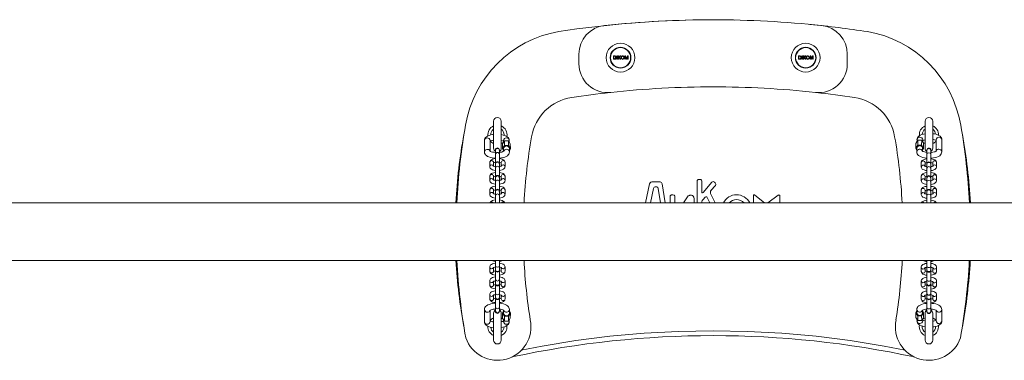
# Model space of a CAD drawing. Units: millimetres. Extents: x 1296 to 11778, y 584 to 9089.
# Drawn here: x 2323 to 3350, y 4050 to 4405 of the extents above; entities that cross this region are included whole.
import ezdxf

# ---------------------------------------------------------------- set-up
doc = ezdxf.new("R2010")
doc.units = ezdxf.units.MM
doc.layers.add('DiKom', color=7, linetype='Continuous')

msp = doc.modelspace()

# ---------------------------------------------------------------- linework, layer by layer
at = {"layer": 'DiKom', "color": 7, "linetype": 'Continuous', "lineweight": 15}
for p, q in [((2905.9, 4369.2), (2905.9, 4359.1)), ((2941.8, 4367.4), (2943, 4367.4)), ((2941.8, 4363.9), (2941.8, 4367.4)), ((2942.2, 4364.3), (2942.2, 4367)), ((2942.2, 4367), (2943, 4367)), ((2943, 4364.3), (2942.2, 4364.3)), ((2945.3, 4367.4), (2945.8, 4367.4)), ((2945.3, 4363.9), (2945.3, 4367.4)), ((2945.8, 4367.4), (2945.8, 4363.9)), ((2946.6, 4367.4), (2947.1, 4367.4)), ((2946.6, 4363.9), (2946.6, 4367.4)), ((2947.1, 4367.4), (2947.1, 4365.7)), ((2947.1, 4365.7), (2948.9, 4367.4)), ((2947.7, 4365.7), (2947.1, 4365.1)), ((2947.1, 4365.1), (2947.1, 4363.9)), ((2948.9, 4363.9), (2947.7, 4365.7)), ((2948, 4366), (2949.5, 4367.4)), ((2949.5, 4363.9), (2948, 4366)), ((2948.9, 4367.4), (2949.5, 4367.4)), ((2953.7, 4367.4), (2954.4, 4367.4)), ((2953.7, 4363.9), (2953.7, 4367.4)), ((2954.2, 4366.8), (2954.2, 4363.9)), ((2954.2, 4366.8), (2954.2, 4366.8)), ((2955.2, 4363.9), (2954.2, 4366.8)), ((2954.4, 4367.4), (2955.2, 4364.9)), ((2955.4, 4364.4), (2955.4, 4364.4)), ((2955.6, 4364.9), (2956.4, 4367.4)), ((2956.6, 4366.8), (2955.6, 4363.9)), ((2956.4, 4367.4), (2957.1, 4367.4)), ((2956.6, 4366.8), (2956.6, 4366.8)), ((2956.6, 4363.9), (2956.6, 4366.8)), ((2957.1, 4367.4), (2957.1, 4363.9)), ((3134.9, 4367.4), (3136.1, 4367.4)), ((3134.9, 4363.9), (3134.9, 4367.4)), ((3135.4, 4364.3), (3135.4, 4367)), ((3135.4, 4367), (3136.1, 4367)), ((3136.2, 4364.3), (3135.4, 4364.3)), ((3138.5, 4367.4), (3139, 4367.4)), ((3138.5, 4363.9), (3138.5, 4367.4)), ((3139, 4367.4), (3139, 4363.9)), ((3139.8, 4367.4), (3140.3, 4367.4)), ((3139.8, 4363.9), (3139.8, 4367.4)), ((3140.3, 4367.4), (3140.3, 4365.7)), ((3140.3, 4365.7), (3142, 4367.4)), ((3140.8, 4365.7), (3140.3, 4365.1)), ((3140.3, 4365.1), (3140.3, 4363.9)), ((3142.1, 4363.9), (3140.8, 4365.7)), ((3141.2, 4366), (3142.7, 4367.4)), ((3142.7, 4363.9), (3141.2, 4366)), ((3142, 4367.4), (3142.7, 4367.4)), ((3146.9, 4367.4), (3147.6, 4367.4)), ((3146.9, 4363.9), (3146.9, 4367.4)), ((3147.3, 4366.8), (3147.3, 4363.9)), ((3147.4, 4366.8), (3147.3, 4366.8)), ((3148.3, 4363.9), (3147.4, 4366.8)), ((3147.6, 4367.4), (3148.4, 4364.9)), ((3148.6, 4364.4), (3148.6, 4364.4)), ((3148.8, 4364.9), (3149.6, 4367.4)), ((3149.8, 4366.8), (3148.8, 4363.9)), ((3149.6, 4367.4), (3150.3, 4367.4)), ((3149.8, 4366.8), (3149.8, 4366.8)), ((3149.8, 4363.9), (3149.8, 4366.8)), ((3150.3, 4367.4), (3150.3, 4363.9)), ((3185.8, 4359.1), (3185.8, 4369.2)), ((2943, 4363.9), (2941.8, 4363.9)), ((2945.8, 4363.9), (2945.3, 4363.9)), ((2947.1, 4363.9), (2946.6, 4363.9)), ((2949.5, 4363.9), (2948.9, 4363.9)), ((2954.2, 4363.9), (2953.7, 4363.9)), ((2955.6, 4363.9), (2955.2, 4363.9)), ((2957.1, 4363.9), (2956.6, 4363.9)), ((3136.2, 4363.9), (3134.9, 4363.9)), ((3139, 4363.9), (3138.5, 4363.9)), ((3140.3, 4363.9), (3139.8, 4363.9)), ((3142.7, 4363.9), (3142.1, 4363.9)), ((3147.3, 4363.9), (3146.9, 4363.9)), ((3148.8, 4363.9), (3148.3, 4363.9)), ((3150.3, 4363.9), (3149.8, 4363.9)), ((2816.9, 4299.2), (2816.9, 4271.2)), ((2824.9, 4271.2), (2824.9, 4299.2)), ((3266.9, 4299.2), (3266.9, 4271.2)), ((3274.9, 4271.2), (3274.9, 4299.2)), ((2827.8, 4284.6), (2827.9, 4285.2)), ((2807.3, 4279.1), (2807.4, 4267.2)), ((2813.4, 4268), (2813.3, 4279.2)), ((2828.3, 4278.9), (2826.3, 4275.7)), ((2826.3, 4275.7), (2826.3, 4270.8)), ((2828.4, 4274), (2826.3, 4270.8)), ((2827.3, 4279.1), (2827.3, 4277.3)), ((2828.4, 4274), (2828.3, 4278.9)), ((2832.3, 4278.9), (2828.3, 4278.9)), ((2832.4, 4274), (2828.4, 4274)), ((2832.4, 4274), (2832.3, 4278.9)), ((2834.3, 4275.7), (2832.3, 4278.9)), ((2834.4, 4270.8), (2832.4, 4274)), ((2833.3, 4277.4), (2833.3, 4279.2)), ((2834.4, 4270.8), (2834.3, 4275.7)), ((3257.3, 4271.1), (3257.4, 4276.2)), ((3259.3, 4274.3), (3257.3, 4271.1)), ((3259.4, 4279.4), (3257.4, 4276.2)), ((3258.5, 4279.9), (3258.4, 4277.9)), ((3259.3, 4274.3), (3259.4, 4279.4)), ((3263.3, 4274.3), (3259.3, 4274.3)), ((3263.4, 4279.4), (3259.4, 4279.4)), ((3263.3, 4274.3), (3263.4, 4279.4)), ((3265.4, 4271), (3263.3, 4274.3)), ((3265.4, 4276.2), (3263.4, 4279.4)), ((3264.4, 4277.8), (3264.4, 4279.8)), ((3265.4, 4276.2), (3265.4, 4271)), ((3274.9, 4279.5), (3275.5, 4280.1)), ((3278.5, 4279.9), (3278.3, 4268)), ((3284.3, 4267.3), (3284.4, 4279.8)), ((2818.9, 4269.5), (2818.9, 4269.1)), ((2818.9, 4269.1), (2818.9, 4264.8)), ((2818.9, 4264.8), (2818.9, 4255.1)), ((2822.9, 4269.1), (2822.9, 4269.5)), ((2822.9, 4264.8), (2822.9, 4269.1)), ((2822.9, 4255.1), (2822.9, 4264.8)), ((2826.3, 4270.8), (2827.4, 4269.1)), ((2827.4, 4270.7), (2827.4, 4268)), ((2833.4, 4267.3), (2833.4, 4270.8)), ((2833.4, 4269.1), (2834.4, 4270.8)), ((3257.3, 4271.1), (3258.3, 4269.4)), ((3258.3, 4271.1), (3258.3, 4267.4)), ((3264.3, 4268), (3264.3, 4271)), ((3264.3, 4269.4), (3265.4, 4271)), ((3268.9, 4269.3), (3268.9, 4268.9)), ((3268.9, 4268.9), (3268.9, 4264.6)), ((3268.9, 4264.6), (3268.9, 4254.9)), ((3272.9, 4268.9), (3272.9, 4269.3)), ((3272.9, 4264.6), (3272.9, 4268.9)), ((3272.9, 4254.9), (3272.9, 4264.6)), ((2812.9, 4256.3), (2812.9, 4252)), ((2816.9, 4252.6), (2816.9, 4256.3)), ((2818.9, 4255.1), (2818.9, 4254.7)), ((2818.9, 4254.7), (2818.9, 4250.4)), ((2822.9, 4254.7), (2822.9, 4255.1)), ((2822.9, 4250.4), (2822.9, 4254.7)), ((2824.9, 4256.3), (2824.9, 4256.4)), ((2824.9, 4256.3), (2824.9, 4252.6)), ((2828.9, 4252), (2828.9, 4256.3)), ((3262.9, 4256.1), (3262.9, 4251.8)), ((3266.9, 4252.4), (3266.9, 4256.1)), ((3268.9, 4254.9), (3268.9, 4254.5)), ((3268.9, 4254.5), (3268.9, 4250.2)), ((3272.9, 4254.5), (3272.9, 4254.9)), ((3272.9, 4250.2), (3272.9, 4254.5)), ((3274.9, 4256.1), (3274.9, 4252.4)), ((3278.9, 4251.8), (3278.9, 4256.1)), ((2812.9, 4242), (2812.9, 4237.7)), ((2816.9, 4238.2), (2816.9, 4242)), ((2818.9, 4250.4), (2818.9, 4240.8)), ((2822.9, 4240.8), (2822.9, 4250.4)), ((2824.9, 4242), (2824.9, 4238.2)), ((2824.9, 4242), (2824.9, 4242)), ((2828.9, 4237.7), (2828.9, 4242)), ((3262.9, 4241.8), (3262.9, 4237.5)), ((3266.9, 4238), (3266.9, 4241.8)), ((3268.9, 4250.2), (3268.9, 4240.6)), ((3272.9, 4240.6), (3272.9, 4250.2)), ((3274.9, 4241.8), (3274.9, 4238)), ((3278.9, 4237.5), (3278.9, 4241.8)), ((2818.9, 4240.8), (2818.9, 4240.4)), ((2818.9, 4240.4), (2818.9, 4236.1)), ((2818.9, 4236.1), (2818.9, 4226.4)), ((2822.9, 4240.4), (2822.9, 4240.8)), ((2822.9, 4236.1), (2822.9, 4240.4)), ((2822.9, 4226.4), (2822.9, 4236.1)), ((2975.4, 4214.2), (2979.6, 4234.1)), ((2982, 4236), (2990.5, 4236)), ((2992.8, 4234.1), (2995.8, 4214.2)), ((3029.1, 4214.2), (3029.1, 4236.7)), ((3031.1, 4238.7), (3032, 4238.7)), ((3034, 4236.7), (3034, 4225.6)), ((3035.3, 4225.1), (3044.5, 4235.7)), ((3048.2, 4232.4), (3043.6, 4227.2)), ((3047.3, 4235.9), (3048, 4235.2)), ((3268.9, 4240.6), (3268.9, 4240.2)), ((3268.9, 4240.2), (3268.9, 4235.9)), ((3268.9, 4235.9), (3268.9, 4226.2)), ((3272.9, 4240.2), (3272.9, 4240.6)), ((3272.9, 4235.9), (3272.9, 4240.2)), ((3272.9, 4226.2), (3272.9, 4235.9)), ((2812.9, 4227.6), (2812.9, 4223.3)), ((2816.9, 4223.8), (2816.9, 4227.6)), ((2818.9, 4226.4), (2818.9, 4226)), ((2818.9, 4226), (2818.9, 4221.7)), ((2818.9, 4221.7), (2818.9, 4214.2)), ((2822.9, 4226), (2822.9, 4226.4)), ((2822.9, 4221.7), (2822.9, 4226)), ((2822.9, 4214.2), (2822.9, 4221.7)), ((2824.9, 4227.6), (2824.9, 4227.7)), ((2824.9, 4227.6), (2824.9, 4223.8)), ((2828.9, 4223.3), (2828.9, 4227.6)), ((2983.6, 4229.2), (2980.4, 4214.2)), ((2990.9, 4214.2), (2988.7, 4229.2)), ((3001, 4214.2), (3001, 4220.6)), ((3003, 4222.5), (3004, 4222.5)), ((3005.9, 4220.6), (3005.9, 4214.2)), ((3014.9, 4214.2), (3019.2, 4220.6)), ((3022.3, 4222.3), (3023.2, 4222.3)), ((3043.2, 4224), (3047.9, 4214.2)), ((3087.8, 4214.2), (3087.8, 4221.6)), ((3089.4, 4222.4), (3099.6, 4214.2)), ((3102.9, 4214.2), (3113.8, 4222.2)), ((3115.4, 4221.4), (3115.4, 4214.2)), ((3262.9, 4227.4), (3262.9, 4223.1)), ((3266.9, 4223.6), (3266.9, 4227.4)), ((3268.9, 4226.2), (3268.9, 4225.8)), ((3268.9, 4225.8), (3268.9, 4221.5)), ((3268.9, 4221.5), (3268.9, 4214.2)), ((3272.9, 4225.8), (3272.9, 4226.2)), ((3272.9, 4221.5), (3272.9, 4225.8)), ((3272.9, 4214.2), (3272.9, 4221.5)), ((3274.9, 4227.4), (3274.9, 4223.6)), ((3278.9, 4223.1), (3278.9, 4227.4)), ((5789.9, 4214.2), (2235.9, 4214.2)), ((3026, 4218.4), (3026, 4214.2)), ((3037.6, 4220.2), (3035.3, 4217.6)), ((3042.4, 4214.2), (3039.7, 4219.9)), ((2235.9, 4154.2), (5789.9, 4154.2)), ((2818.9, 4154.2), (2818.9, 4148.9)), ((2818.9, 4148.9), (2818.9, 4144.6)), ((2822.9, 4148.9), (2822.9, 4154.2)), ((2822.9, 4144.6), (2822.9, 4148.9)), ((3268.9, 4154.2), (3268.9, 4148.7)), ((3268.9, 4148.7), (3268.9, 4144.4)), ((3272.9, 4148.7), (3272.9, 4154.2)), ((3272.9, 4144.4), (3272.9, 4148.7)), ((2812.9, 4147.3), (2812.9, 4143)), ((2816.9, 4143), (2816.9, 4146.8)), ((2818.9, 4144.6), (2818.9, 4144.2)), ((2818.9, 4144.2), (2818.9, 4134.5)), ((2822.9, 4144.2), (2822.9, 4144.6)), ((2822.9, 4134.5), (2822.9, 4144.2)), ((2824.9, 4146.8), (2824.9, 4143)), ((2828.9, 4143), (2828.9, 4147.3)), ((3262.9, 4147.1), (3262.9, 4142.8)), ((3266.9, 4142.8), (3266.9, 4146.6)), ((3266.9, 4142.8), (3266.9, 4142.7)), ((3268.9, 4144.4), (3268.9, 4144)), ((3268.9, 4144), (3268.9, 4134.3)), ((3272.9, 4144), (3272.9, 4144.4)), ((3272.9, 4134.3), (3272.9, 4144)), ((3274.9, 4146.6), (3274.9, 4142.8)), ((3278.9, 4142.8), (3278.9, 4147.1)), ((2812.9, 4133), (2812.9, 4128.6)), ((2816.9, 4128.6), (2816.9, 4132.4)), ((2818.9, 4134.5), (2818.9, 4130.2)), ((2818.9, 4130.2), (2818.9, 4129.8)), ((2818.9, 4129.8), (2818.9, 4120.2)), ((2822.9, 4130.2), (2822.9, 4134.5)), ((2822.9, 4129.8), (2822.9, 4130.2)), ((2822.9, 4120.2), (2822.9, 4129.8)), ((2824.9, 4132.4), (2824.9, 4128.6)), ((2828.9, 4128.6), (2828.9, 4133)), ((3262.9, 4132.8), (3262.9, 4128.5)), ((3266.9, 4128.5), (3266.9, 4132.2)), ((3266.9, 4128.5), (3266.9, 4128.4)), ((3268.9, 4134.3), (3268.9, 4130)), ((3268.9, 4130), (3268.9, 4129.6)), ((3268.9, 4129.6), (3268.9, 4120)), ((3272.9, 4130), (3272.9, 4134.3)), ((3272.9, 4129.6), (3272.9, 4130)), ((3272.9, 4120), (3272.9, 4129.6)), ((3274.9, 4132.2), (3274.9, 4128.5)), ((3278.9, 4128.5), (3278.9, 4132.8)), ((2812.9, 4118.6), (2812.9, 4114.3)), ((2816.9, 4114.3), (2816.9, 4118.1)), ((2818.9, 4120.2), (2818.9, 4115.9)), ((2822.9, 4115.9), (2822.9, 4120.2)), ((2824.9, 4118.1), (2824.9, 4114.3)), ((2828.9, 4114.3), (2828.9, 4118.6)), ((3262.9, 4118.4), (3262.9, 4114.1)), ((3266.9, 4114.1), (3266.9, 4117.9)), ((3268.9, 4120), (3268.9, 4115.7)), ((3272.9, 4115.7), (3272.9, 4120)), ((3274.9, 4117.9), (3274.9, 4114.1)), ((3278.9, 4114.1), (3278.9, 4118.4)), ((2818.9, 4115.9), (2818.9, 4115.5)), ((2818.9, 4115.5), (2818.9, 4105.8)), ((2822.9, 4115.5), (2822.9, 4115.9)), ((2822.9, 4105.8), (2822.9, 4115.5)), ((3266.9, 4114.1), (3266.9, 4114)), ((3268.9, 4115.7), (3268.9, 4115.3)), ((3268.9, 4115.3), (3268.9, 4105.6)), ((3272.9, 4115.3), (3272.9, 4115.7)), ((3272.9, 4105.6), (3272.9, 4115.3)), ((2807.4, 4103.1), (2807.3, 4090.6)), ((2813.3, 4090.5), (2813.4, 4102.4)), ((2816.9, 4099.2), (2816.9, 4071.2)), ((2818.9, 4105.8), (2818.9, 4101.5)), ((2818.9, 4101.5), (2818.9, 4101.1)), ((2822.9, 4101.5), (2822.9, 4105.8)), ((2822.9, 4101.1), (2822.9, 4101.5)), ((2824.9, 4071.2), (2824.9, 4099.2)), ((2827.4, 4101.1), (2826.3, 4099.4)), ((2826.3, 4099.4), (2828.4, 4096.1)), ((2826.3, 4094.2), (2826.3, 4099.4)), ((2827.4, 4102.4), (2827.4, 4099.4)), ((2832.4, 4096.1), (2834.4, 4099.4)), ((2833.4, 4099.3), (2833.4, 4103)), ((2834.4, 4099.4), (2833.4, 4101)), ((2834.4, 4099.4), (2834.3, 4094.2)), ((3258.3, 4101.3), (3257.3, 4099.6)), ((3257.3, 4099.6), (3259.3, 4096.4)), ((3257.3, 4099.6), (3257.4, 4094.7)), ((3258.3, 4103.1), (3258.3, 4099.6)), ((3263.3, 4096.4), (3265.4, 4099.7)), ((3264.3, 4099.7), (3264.3, 4102.4)), ((3265.4, 4099.7), (3264.3, 4101.4)), ((3265.4, 4094.8), (3265.4, 4099.7)), ((3266.9, 4099.2), (3266.9, 4071.2)), ((3268.9, 4105.6), (3268.9, 4101.3)), ((3268.9, 4101.3), (3268.9, 4100.9)), ((3272.9, 4101.3), (3272.9, 4105.6)), ((3272.9, 4100.9), (3272.9, 4101.3)), ((3274.9, 4071.2), (3274.9, 4099.2)), ((3278.3, 4102.4), (3278.5, 4091.2)), ((3284.4, 4091.3), (3284.3, 4103.2)), ((2825.3, 4090.5), (2824.9, 4090.9)), ((2826.3, 4094.2), (2828.3, 4091)), ((2827.3, 4092.6), (2827.3, 4090.6)), ((2828.4, 4096.1), (2828.3, 4091)), ((2828.3, 4091), (2832.3, 4091)), ((2828.4, 4096.1), (2832.4, 4096.1)), ((2832.4, 4096.1), (2832.3, 4091)), ((2832.3, 4091), (2834.3, 4094.2)), ((2833.3, 4090.5), (2833.3, 4092.5)), ((3257.4, 4094.7), (3259.4, 4091.5)), ((3258.4, 4093), (3258.5, 4091.2)), ((3259.3, 4096.4), (3263.3, 4096.4)), ((3259.3, 4096.4), (3259.4, 4091.5)), ((3259.4, 4091.5), (3263.4, 4091.5)), ((3263.3, 4096.4), (3263.4, 4091.5)), ((3263.4, 4091.5), (3265.4, 4094.8)), ((3264.4, 4091.3), (3264.4, 4093.1))]:
    msp.add_line(p, q, dxfattribs=at)
at = {"layer": 'DiKom', "color": 7, "linetype": 'Continuous', "lineweight": 15, "flags": 128}
for points in [[(2944.7, 4365.6), (2944.5, 4364.8), (2944.3, 4364.4), (2944, 4364.1), (2943.7, 4364), (2943, 4363.9)], [(2944.2, 4365.6), (2944.1, 4365), (2944, 4364.7), (2943.8, 4364.5), (2943.5, 4364.3), (2943.1, 4364.3), (2943, 4364.3)], [(3137.8, 4365.6), (3137.7, 4364.8), (3137.5, 4364.4), (3137.2, 4364.1), (3136.9, 4364), (3136.2, 4363.9)], [(3137.4, 4365.6), (3137.3, 4365), (3137.2, 4364.7), (3137, 4364.5), (3136.7, 4364.3), (3136.3, 4364.3), (3136.2, 4364.3)], [(2816.9, 4285.5), (2815.6, 4285.3), (2813.9, 4285), (2812.2, 4284.5), (2810.7, 4283.8), (2809.4, 4283.1), (2808.5, 4282.2), (2807.8, 4281.3), (2807.4, 4280.3), (2807.3, 4279.1)], [(2833.3, 4279.2), (2833.1, 4280.3), (2832.7, 4281.3), (2832.1, 4282.2), (2831.2, 4283), (2830.1, 4283.7), (2828.7, 4284.3), (2827, 4284.9), (2825.2, 4285.3), (2824.8, 4285.3)], [(3266.9, 4286.2), (3265.2, 4285.8), (3263.5, 4285.3), (3261.9, 4284.7), (3260.5, 4283.8), (3259.6, 4282.9), (3259, 4281.9), (3258.6, 4280.9), (3258.5, 4279.9)], [(3284.4, 4279.8), (3284.3, 4280.9), (3283.9, 4281.9), (3283.3, 4282.8), (3282.5, 4283.6), (3281.4, 4284.4), (3280, 4285.1), (3278.4, 4285.7), (3276.6, 4286.1), (3274.9, 4286.3)], [(2807.4, 4267.2), (2807.6, 4266.1), (2808, 4265.1), (2808.6, 4264.2), (2809.5, 4263.5), (2810.5, 4262.7), (2812, 4262.1), (2813.7, 4261.6), (2815.5, 4261.2), (2817.3, 4260.9), (2818.9, 4260.8)], [(2818.9, 4266.8), (2818.5, 4266.8), (2817, 4267), (2815.6, 4267.2), (2814.5, 4267.5), (2813.7, 4267.9), (2813.3, 4268.1), (2813.1, 4268.2), (2813.1, 4268.2)], [(2822.9, 4260.9), (2823.2, 4260.9), (2825, 4261.1), (2826.8, 4261.5), (2828.5, 4261.9), (2830, 4262.6), (2831.3, 4263.4), (2832.2, 4264.2), (2832.9, 4265.1), (2833.3, 4266.1), (2833.4, 4267.3)], [(3258.3, 4267.4), (3258.4, 4266.3), (3258.8, 4265.3), (3259.4, 4264.4), (3260.2, 4263.6), (3261.3, 4262.8), (3262.7, 4262.1), (3264.4, 4261.6), (3266.2, 4261.1), (3268.1, 4260.9), (3268.9, 4260.8)], [(3268.9, 4266.8), (3267.5, 4267), (3266.2, 4267.3), (3265.2, 4267.6), (3264.5, 4267.9), (3264.2, 4268.1), (3264, 4268.2), (3264, 4268.2)], [(3278.5, 4268.2), (3278.5, 4268.2), (3278.4, 4268.1), (3278, 4267.8), (3277.3, 4267.5), (3276.3, 4267.3), (3275.1, 4267), (3273.7, 4266.8), (3272.9, 4266.7)], [(3272.9, 4260.7), (3273.9, 4260.8), (3275.8, 4261), (3277.6, 4261.4), (3279.2, 4261.9), (3280.8, 4262.5), (3282.2, 4263.4), (3283.1, 4264.3), (3283.8, 4265.3), (3284.2, 4266.3), (3284.3, 4267.3)], [(2818.9, 4260.4), (2818.5, 4260.3), (2817.1, 4260.1), (2815.8, 4259.7), (2814.6, 4259.1), (2813.8, 4258.5), (2813.2, 4257.8), (2812.9, 4256.9), (2812.9, 4256.3)], [(2812.9, 4252), (2813, 4251.1), (2813.4, 4250.4), (2814, 4249.7), (2814.7, 4249.2), (2815.8, 4248.7), (2817.2, 4248.3), (2818.6, 4248), (2818.9, 4248)], [(2818.9, 4252), (2818.1, 4252.2), (2817.3, 4252.4), (2816.8, 4252.6), (2816.6, 4252.7), (2816.6, 4252.7)], [(2828.9, 4256.3), (2828.7, 4257.2), (2828.3, 4258), (2827.8, 4258.6), (2827, 4259.2), (2825.9, 4259.7), (2824.5, 4260.1), (2823.1, 4260.3), (2822.9, 4260.4)], [(2825.1, 4252.7), (2825.1, 4252.7), (2824.9, 4252.6), (2824.4, 4252.4), (2823.6, 4252.2), (2822.9, 4252)], [(2822.9, 4248), (2823.2, 4248), (2824.6, 4248.3), (2825.9, 4248.7), (2827.1, 4249.2), (2827.9, 4249.9), (2828.5, 4250.6), (2828.8, 4251.4), (2828.9, 4252)], [(3268.9, 4260.2), (3268.5, 4260.1), (3267.1, 4259.9), (3265.8, 4259.5), (3264.6, 4258.9), (3263.8, 4258.3), (3263.2, 4257.6), (3262.9, 4256.7), (3262.9, 4256.1)], [(3262.9, 4251.8), (3263, 4250.9), (3263.4, 4250.2), (3264, 4249.5), (3264.7, 4249), (3265.8, 4248.5), (3267.2, 4248.1), (3268.6, 4247.8), (3268.9, 4247.8)], [(3268.9, 4251.8), (3268.1, 4252), (3267.3, 4252.2), (3266.8, 4252.4), (3266.6, 4252.5), (3266.6, 4252.5)], [(3278.9, 4256.1), (3278.7, 4257), (3278.3, 4257.8), (3277.8, 4258.4), (3277, 4259), (3275.9, 4259.5), (3274.5, 4259.9), (3273.1, 4260.1), (3272.9, 4260.2)], [(3275.1, 4252.5), (3275.1, 4252.5), (3274.9, 4252.4), (3274.4, 4252.2), (3273.6, 4252), (3272.9, 4251.8)], [(3272.9, 4247.8), (3273.2, 4247.8), (3274.6, 4248.1), (3275.9, 4248.5), (3277.1, 4249), (3277.9, 4249.7), (3278.5, 4250.4), (3278.8, 4251.2), (3278.9, 4251.8)], [(2818.9, 4246), (2818.5, 4246), (2817.1, 4245.7), (2815.8, 4245.3), (2814.6, 4244.8), (2813.8, 4244.1), (2813.2, 4243.4), (2812.9, 4242.6), (2812.9, 4242)], [(2828.9, 4242), (2828.7, 4242.9), (2828.3, 4243.6), (2827.8, 4244.3), (2827, 4244.8), (2825.9, 4245.3), (2824.5, 4245.7), (2823.1, 4246), (2822.9, 4246)], [(3268.9, 4245.8), (3268.5, 4245.8), (3267.1, 4245.5), (3265.8, 4245.1), (3264.6, 4244.6), (3263.8, 4243.9), (3263.2, 4243.2), (3262.9, 4242.4), (3262.9, 4241.8)], [(3278.9, 4241.8), (3278.7, 4242.7), (3278.3, 4243.4), (3277.8, 4244.1), (3277, 4244.6), (3275.9, 4245.1), (3274.5, 4245.5), (3273.1, 4245.8), (3272.9, 4245.8)], [(2812.9, 4237.7), (2813, 4236.8), (2813.4, 4236), (2814, 4235.4), (2814.7, 4234.8), (2815.8, 4234.3), (2817.2, 4233.9), (2818.6, 4233.6), (2818.9, 4233.6)], [(2818.9, 4231.6), (2818.5, 4231.6), (2817.1, 4231.4), (2815.8, 4231), (2814.6, 4230.4), (2813.8, 4229.8), (2813.2, 4229), (2812.9, 4228.2), (2812.9, 4227.6)], [(2818.9, 4237.7), (2818.1, 4237.8), (2817.3, 4238), (2816.8, 4238.2), (2816.6, 4238.3), (2816.6, 4238.3)], [(2825.1, 4238.3), (2825.1, 4238.3), (2824.9, 4238.2), (2824.4, 4238), (2823.6, 4237.8), (2822.9, 4237.7)], [(2822.9, 4233.6), (2823.2, 4233.7), (2824.6, 4233.9), (2825.9, 4234.3), (2827.1, 4234.9), (2827.9, 4235.5), (2828.5, 4236.2), (2828.8, 4237), (2828.9, 4237.7)], [(2828.9, 4227.6), (2828.7, 4228.5), (2828.3, 4229.3), (2827.8, 4229.9), (2827, 4230.5), (2825.9, 4231), (2824.5, 4231.4), (2823.1, 4231.6), (2822.9, 4231.6)], [(3029.1, 4236.7), (3029.2, 4237.5), (3029.4, 4238), (3029.8, 4238.3), (3030, 4238.4)], [(3032, 4238.7), (3032.9, 4238.5), (3033.3, 4238.3), (3033.7, 4238), (3033.8, 4237.7)], [(3262.9, 4237.5), (3263, 4236.6), (3263.4, 4235.8), (3264, 4235.2), (3264.7, 4234.6), (3265.8, 4234.1), (3267.2, 4233.7), (3268.6, 4233.4), (3268.9, 4233.4)], [(3268.9, 4231.4), (3268.5, 4231.4), (3267.1, 4231.2), (3265.8, 4230.8), (3264.6, 4230.2), (3263.8, 4229.6), (3263.2, 4228.8), (3262.9, 4228), (3262.9, 4227.4)], [(3268.9, 4237.5), (3268.1, 4237.6), (3267.3, 4237.8), (3266.8, 4238), (3266.6, 4238.1), (3266.6, 4238.1)], [(3275.1, 4238.1), (3275.1, 4238.1), (3274.9, 4238), (3274.4, 4237.8), (3273.6, 4237.6), (3272.9, 4237.5)], [(3272.9, 4233.4), (3273.2, 4233.5), (3274.6, 4233.7), (3275.9, 4234.1), (3277.1, 4234.7), (3277.9, 4235.3), (3278.5, 4236), (3278.8, 4236.8), (3278.9, 4237.5)], [(3278.9, 4227.4), (3278.7, 4228.3), (3278.3, 4229.1), (3277.8, 4229.7), (3277, 4230.3), (3275.9, 4230.8), (3274.5, 4231.2), (3273.1, 4231.4), (3272.9, 4231.4)], [(2812.9, 4223.3), (2813, 4222.4), (2813.4, 4221.6), (2814, 4221), (2814.7, 4220.5), (2815.8, 4219.9), (2817.2, 4219.5), (2818.6, 4219.3), (2818.9, 4219.3)], [(2818.9, 4223.3), (2818.1, 4223.4), (2817.3, 4223.7), (2816.8, 4223.9), (2816.6, 4224), (2816.6, 4224)], [(2825.1, 4224), (2825.1, 4224), (2824.9, 4223.8), (2824.4, 4223.6), (2823.6, 4223.4), (2822.9, 4223.3)], [(2822.9, 4219.3), (2823.2, 4219.3), (2824.6, 4219.6), (2825.9, 4219.9), (2827.1, 4220.5), (2827.9, 4221.2), (2828.5, 4221.9), (2828.8, 4222.7), (2828.9, 4223.3)], [(3001, 4220.6), (3001.1, 4221.4), (3001.4, 4221.8), (3001.7, 4222.2), (3002, 4222.3)], [(3004, 4222.5), (3004.8, 4222.4), (3005.2, 4222.2), (3005.6, 4221.8), (3005.7, 4221.6)], [(3023.2, 4222.3), (3024.2, 4222), (3025, 4221.3), (3025.6, 4220.3), (3026, 4218.6), (3026, 4218.4)], [(3034, 4225.6), (3034.1, 4225.1), (3034.1, 4224.9), (3034.3, 4224.7), (3034.4, 4224.6), (3034.5, 4224.6), (3034.6, 4224.6), (3034.9, 4224.7), (3035.3, 4225.1), (3035.3, 4225.1)], [(3087.8, 4221.6), (3087.9, 4222.2), (3088.1, 4222.4), (3088.2, 4222.6), (3088.5, 4222.7), (3088.7, 4222.7), (3089, 4222.6), (3089.4, 4222.4)], [(3113.8, 4222.2), (3114.4, 4222.4), (3114.6, 4222.5), (3114.9, 4222.4), (3115.1, 4222.3), (3115.2, 4222.1), (3115.4, 4221.8), (3115.4, 4221.4)], [(3262.9, 4223.1), (3263, 4222.2), (3263.4, 4221.4), (3264, 4220.8), (3264.7, 4220.3), (3265.8, 4219.7), (3267.2, 4219.3), (3268.6, 4219.1), (3268.9, 4219.1)], [(3268.9, 4223.1), (3268.1, 4223.2), (3267.3, 4223.5), (3266.8, 4223.7), (3266.6, 4223.8), (3266.6, 4223.8)], [(3275.1, 4223.8), (3275.1, 4223.8), (3274.9, 4223.6), (3274.4, 4223.4), (3273.6, 4223.2), (3272.9, 4223.1)], [(3272.9, 4219.1), (3273.2, 4219.1), (3274.6, 4219.4), (3275.9, 4219.7), (3277.1, 4220.3), (3277.9, 4221), (3278.5, 4221.7), (3278.8, 4222.5), (3278.9, 4223.1)], [(2818.9, 4217.3), (2818.5, 4217.3), (2817.1, 4217), (2815.8, 4216.6), (2814.6, 4216), (2813.8, 4215.4), (2813.2, 4214.7), (2813.1, 4214.2)], [(2828.7, 4214.2), (2828.3, 4214.9), (2827.8, 4215.5), (2827, 4216.1), (2825.9, 4216.6), (2824.5, 4217), (2823.1, 4217.3), (2822.9, 4217.3)], [(3268.9, 4217.1), (3268.5, 4217.1), (3267.1, 4216.8), (3265.8, 4216.4), (3264.6, 4215.8), (3263.8, 4215.2), (3263.2, 4214.5), (3263.1, 4214.2)], [(3278.6, 4214.2), (3278.3, 4214.7), (3277.8, 4215.3), (3277, 4215.9), (3275.9, 4216.4), (3274.5, 4216.8), (3273.1, 4217.1), (3272.9, 4217.1)], [(2818.9, 4151.4), (2818.5, 4151.3), (2817.1, 4151.1), (2815.8, 4150.7), (2814.6, 4150.1), (2813.8, 4149.5), (2813.2, 4148.8), (2812.9, 4147.9), (2812.9, 4147.3)], [(2828.9, 4147.3), (2828.7, 4148.2), (2828.3, 4149), (2827.8, 4149.6), (2827, 4150.2), (2825.9, 4150.7), (2824.5, 4151.1), (2823.1, 4151.3), (2822.9, 4151.4)], [(3268.9, 4151.2), (3268.5, 4151.1), (3267.1, 4150.9), (3265.8, 4150.5), (3264.6, 4149.9), (3263.8, 4149.3), (3263.2, 4148.6), (3262.9, 4147.7), (3262.9, 4147.1)], [(3278.9, 4147.1), (3278.7, 4148), (3278.3, 4148.8), (3277.8, 4149.4), (3277, 4150), (3275.9, 4150.5), (3274.5, 4150.9), (3273.1, 4151.1), (3272.9, 4151.2)], [(2812.9, 4143), (2813, 4142.1), (2813.4, 4141.4), (2814, 4140.7), (2814.7, 4140.2), (2815.8, 4139.7), (2817.2, 4139.2), (2818.6, 4139), (2818.9, 4139)], [(2816.6, 4146.7), (2816.6, 4146.6), (2816.9, 4146.8), (2817.3, 4147), (2818.1, 4147.2), (2818.9, 4147.3)], [(2822.9, 4147.3), (2823.6, 4147.2), (2824.4, 4147), (2824.9, 4146.8), (2825.1, 4146.6), (2825.1, 4146.6)], [(2822.9, 4139), (2823.2, 4139), (2824.6, 4139.3), (2825.9, 4139.7), (2827.1, 4140.2), (2827.9, 4140.9), (2828.5, 4141.6), (2828.8, 4142.4), (2828.9, 4143)], [(3262.9, 4142.8), (3263, 4141.9), (3263.4, 4141.2), (3264, 4140.5), (3264.7, 4140), (3265.8, 4139.5), (3267.2, 4139), (3268.6, 4138.8), (3268.9, 4138.8)], [(3266.6, 4146.5), (3266.6, 4146.4), (3266.9, 4146.6), (3267.3, 4146.8), (3268.1, 4147), (3268.9, 4147.1)], [(3272.9, 4147.1), (3273.6, 4147), (3274.4, 4146.8), (3274.9, 4146.6), (3275.1, 4146.4), (3275.1, 4146.4)], [(3272.9, 4138.8), (3273.2, 4138.8), (3274.6, 4139.1), (3275.9, 4139.5), (3277.1, 4140), (3277.9, 4140.7), (3278.5, 4141.4), (3278.8, 4142.2), (3278.9, 4142.8)], [(2818.9, 4137), (2818.5, 4137), (2817.1, 4136.7), (2815.8, 4136.3), (2814.6, 4135.7), (2813.8, 4135.1), (2813.2, 4134.4), (2812.9, 4133.6), (2812.9, 4133)], [(2812.9, 4128.6), (2813, 4127.8), (2813.4, 4127), (2814, 4126.4), (2814.7, 4125.8), (2815.8, 4125.3), (2817.2, 4124.9), (2818.6, 4124.6), (2818.9, 4124.6)], [(2816.6, 4132.3), (2816.6, 4132.3), (2816.9, 4132.4), (2817.3, 4132.6), (2818.1, 4132.8), (2818.9, 4133)], [(2828.9, 4133), (2828.7, 4133.9), (2828.3, 4134.6), (2827.8, 4135.3), (2827, 4135.8), (2825.9, 4136.3), (2824.5, 4136.7), (2823.1, 4137), (2822.9, 4137)], [(2822.9, 4133), (2823.6, 4132.8), (2824.4, 4132.6), (2824.9, 4132.4), (2825.1, 4132.3), (2825.1, 4132.3)], [(2822.9, 4124.6), (2823.2, 4124.6), (2824.6, 4124.9), (2825.9, 4125.3), (2827.1, 4125.9), (2827.9, 4126.5), (2828.5, 4127.2), (2828.8, 4128), (2828.9, 4128.6)], [(3268.9, 4136.8), (3268.5, 4136.8), (3267.1, 4136.5), (3265.8, 4136.1), (3264.6, 4135.5), (3263.8, 4134.9), (3263.2, 4134.2), (3262.9, 4133.4), (3262.9, 4132.8)], [(3262.9, 4128.5), (3263, 4127.6), (3263.4, 4126.8), (3264, 4126.2), (3264.7, 4125.6), (3265.8, 4125.1), (3267.2, 4124.7), (3268.6, 4124.4), (3268.9, 4124.4)], [(3266.6, 4132.1), (3266.6, 4132.1), (3266.9, 4132.2), (3267.3, 4132.4), (3268.1, 4132.6), (3268.9, 4132.8)], [(3278.9, 4132.8), (3278.7, 4133.7), (3278.3, 4134.4), (3277.8, 4135.1), (3277, 4135.6), (3275.9, 4136.1), (3274.5, 4136.5), (3273.1, 4136.8), (3272.9, 4136.8)], [(3272.9, 4132.8), (3273.6, 4132.6), (3274.4, 4132.4), (3274.9, 4132.2), (3275.1, 4132.1), (3275.1, 4132.1)], [(3272.9, 4124.4), (3273.2, 4124.4), (3274.6, 4124.7), (3275.9, 4125.1), (3277.1, 4125.7), (3277.9, 4126.3), (3278.5, 4127), (3278.8, 4127.8), (3278.9, 4128.5)], [(2818.9, 4122.6), (2818.5, 4122.6), (2817.1, 4122.3), (2815.8, 4122), (2814.6, 4121.4), (2813.8, 4120.7), (2813.2, 4120), (2812.9, 4119.2), (2812.9, 4118.6)], [(2816.6, 4117.9), (2816.6, 4117.9), (2816.9, 4118.1), (2817.3, 4118.3), (2818.1, 4118.5), (2818.9, 4118.6)], [(2828.9, 4118.6), (2828.7, 4119.5), (2828.3, 4120.3), (2827.8, 4120.9), (2827, 4121.4), (2825.9, 4122), (2824.5, 4122.4), (2823.1, 4122.6), (2822.9, 4122.6)], [(2822.9, 4118.6), (2823.6, 4118.5), (2824.4, 4118.2), (2824.9, 4118), (2825.1, 4117.9), (2825.1, 4117.9)], [(3268.9, 4122.4), (3268.5, 4122.4), (3267.1, 4122.1), (3265.8, 4121.8), (3264.6, 4121.2), (3263.8, 4120.5), (3263.2, 4119.8), (3262.9, 4119), (3262.9, 4118.4)], [(3266.6, 4117.7), (3266.6, 4117.7), (3266.9, 4117.9), (3267.3, 4118.1), (3268.1, 4118.3), (3268.9, 4118.4)], [(3278.9, 4118.4), (3278.7, 4119.3), (3278.3, 4120.1), (3277.8, 4120.7), (3277, 4121.3), (3275.9, 4121.8), (3274.5, 4122.2), (3273.1, 4122.4), (3272.9, 4122.4)], [(3272.9, 4118.4), (3273.6, 4118.3), (3274.4, 4118), (3274.9, 4117.8), (3275.1, 4117.7), (3275.1, 4117.7)], [(2818.9, 4109.7), (2817.8, 4109.6), (2815.9, 4109.4), (2814.1, 4109), (2812.5, 4108.5), (2810.9, 4107.9), (2809.5, 4107), (2808.6, 4106.1), (2807.9, 4105.2), (2807.6, 4104.1), (2807.4, 4103.1)], [(2812.9, 4114.3), (2813, 4113.4), (2813.4, 4112.6), (2814, 4112), (2814.7, 4111.4), (2815.8, 4110.9), (2817.2, 4110.5), (2818.6, 4110.3), (2818.9, 4110.3)], [(2822.9, 4110.3), (2823.2, 4110.3), (2824.6, 4110.5), (2825.9, 4110.9), (2827.1, 4111.5), (2827.9, 4112.1), (2828.5, 4112.9), (2828.8, 4113.7), (2828.9, 4114.3)], [(2833.4, 4103), (2833.3, 4104.1), (2832.9, 4105.1), (2832.3, 4106), (2831.5, 4106.9), (2830.4, 4107.6), (2829, 4108.3), (2827.3, 4108.9), (2825.5, 4109.3), (2823.7, 4109.6), (2822.9, 4109.6)], [(3268.9, 4109.6), (3268.5, 4109.5), (3266.7, 4109.3), (3264.9, 4109), (3263.2, 4108.5), (3261.7, 4107.8), (3260.4, 4107.1), (3259.5, 4106.2), (3258.9, 4105.3), (3258.4, 4104.3), (3258.3, 4103.1)], [(3262.9, 4114.1), (3263, 4113.2), (3263.4, 4112.4), (3264, 4111.8), (3264.7, 4111.2), (3265.8, 4110.7), (3267.2, 4110.3), (3268.6, 4110.1), (3268.9, 4110.1)], [(3272.9, 4110.1), (3273.2, 4110.1), (3274.6, 4110.3), (3275.9, 4110.7), (3277.1, 4111.3), (3277.9, 4111.9), (3278.5, 4112.7), (3278.8, 4113.5), (3278.9, 4114.1)], [(3284.3, 4103.2), (3284.1, 4104.3), (3283.7, 4105.3), (3283.1, 4106.2), (3282.3, 4107), (3281.2, 4107.7), (3279.7, 4108.3), (3278, 4108.9), (3276.2, 4109.3), (3274.4, 4109.5), (3272.9, 4109.6)], [(2813.2, 4102.2), (2813.2, 4102.2), (2813.3, 4102.3), (2813.7, 4102.6), (2814.4, 4102.9), (2815.4, 4103.2), (2816.6, 4103.4), (2818, 4103.6), (2818.9, 4103.7)], [(2822.9, 4103.6), (2824.2, 4103.4), (2825.5, 4103.2), (2826.5, 4102.8), (2827.2, 4102.5), (2827.6, 4102.3), (2827.7, 4102.2), (2827.7, 4102.2)], [(3272.9, 4103.6), (3273.2, 4103.6), (3274.7, 4103.4), (3276.1, 4103.2), (3277.2, 4102.9), (3278, 4102.6), (3278.4, 4102.3), (3278.6, 4102.2), (3278.6, 4102.2)], [(2807.3, 4090.6), (2807.4, 4089.5), (2807.8, 4088.5), (2808.4, 4087.6), (2809.2, 4086.8), (2810.3, 4086), (2811.7, 4085.3), (2813.3, 4084.8), (2815.1, 4084.3), (2817, 4084.1)], [(2824.9, 4084.3), (2826.5, 4084.6), (2828.2, 4085.1), (2829.8, 4085.8), (2831.2, 4086.7), (2832.1, 4087.5), (2832.7, 4088.5), (2833.1, 4089.5), (2833.3, 4090.5)], [(3258.5, 4091.2), (3258.6, 4090.1), (3259, 4089.1), (3259.7, 4088.2), (3260.5, 4087.5), (3261.6, 4086.7), (3263, 4086.1), (3264.7, 4085.6), (3266.5, 4085.2), (3266.9, 4085.1)], [(3274.9, 4085), (3276.1, 4085.1), (3277.8, 4085.5), (3279.5, 4085.9), (3281, 4086.6), (3282.3, 4087.4), (3283.2, 4088.2), (3283.9, 4089.1), (3284.3, 4090.1), (3284.4, 4091.3)], [(3246, 4060.7), (3224.1, 4065), (3188.9, 4070.7), (3153.4, 4075.2), (3117.6, 4078.4), (3081.8, 4080.3), (3045.9, 4080.9), (3009.9, 4080.3), (2974.1, 4078.4), (2938.3, 4075.2), (2902.8, 4070.7), (2867.6, 4065), (2845.7, 4060.7)]]:
    msp.add_lwpolyline(points, dxfattribs=at)
at = {"layer": 'DiKom', "color": 7, "linetype": 'Continuous', "lineweight": 15}
for centre in [(2949.3, 4365.5), (3142.4, 4365.5)]:
    msp.add_circle(centre, 15, dxfattribs=at)
at = {"layer": 'DiKom', "color": 7, "linetype": 'Continuous', "lineweight": 15, "extrusion": (-3.4445e-15, 8.68039e-18, -1)}
for centre, radius in [((-2949.3, 4365.5), 10.8), ((-2949.3, 4365.5), 10.5), ((-3142.4, 4365.5), 10.8), ((-3142.4, 4365.5), 10.5)]:
    msp.add_circle(centre, radius, dxfattribs=at)
at = {"layer": 'DiKom', "color": 7, "linetype": 'Continuous', "lineweight": 15}
for centre, radius, start, end in [((3046, 3346.7), 1058.3, 90.5523, 98.7494), ((2935.9, 4369.2), 30, 96.151, 180), ((3046.1, 3346.7), 1058.3, 90.0116, 96.151), ((3045.6, 3346.7), 1058.3, 83.849, 89.9884), ((3045.7, 3346.7), 1058.3, 88.7897, 89.4477), ((3045.7, 3346.7), 1058.3, 81.2506, 84.5182), ((3155.8, 4369.2), 30, 0, 83.849), ((2905.8, 4274.6), 120, 99.9819, 170.1056), ((3185.9, 4274.6), 120, 9.8944, 80.0181), ((2943.2, 4365.9), 1.52, 350.3198, 104.4683), ((2943.1, 4365.9), 1.1, 347.6241, 100.7194), ((2951.4, 4365.7), 1.68, 84.5245, 185.8176), ((2951.4, 4365.5), 1.68, 176.9976, 276.7806), ((2951.4, 4365.8), 1.22, 82.6606, 190.5354), ((2951.4, 4365.5), 1.24, 174.9309, 260.6354), ((2951.5, 4365.8), 1.67, 355.029, 97.9458), ((2951.5, 4365.4), 1.64, 263.0782, 5.8454), ((2951.5, 4365.4), 1.21, 259.7789, 9.2766), ((2951.4, 4365.8), 1.26, 352.835, 79.2919), ((2948.7, 4362.6), 6.99, 14.9979, 19.4444), ((2993.1, 4352.1), 39.7, 161.0551, 161.9088), ((3136.3, 4365.9), 1.52, 350.3198, 104.4683), ((3136.3, 4365.9), 1.1, 347.6241, 100.7194), ((3144.6, 4365.7), 1.68, 84.5245, 185.8176), ((3144.6, 4365.5), 1.68, 176.9976, 276.7806), ((3144.6, 4365.8), 1.22, 82.6606, 190.5354), ((3144.6, 4365.5), 1.24, 174.9309, 260.6354), ((3144.6, 4365.8), 1.67, 355.029, 97.9458), ((3144.7, 4365.4), 1.21, 259.7789, 9.2766), ((3144.7, 4365.4), 1.64, 263.0782, 5.8454), ((3144.6, 4365.8), 1.26, 352.835, 79.2919), ((3141.8, 4362.6), 6.99, 14.9979, 19.4444), ((3186.3, 4352.1), 39.7, 161.0551, 161.9088), ((2935.9, 4359.1), 30, 180, 276.1956), ((3155.8, 4359.1), 30, 263.8044, 0), ((3046, 3345.1), 990, 90, 96.1956), ((3045.7, 3345.1), 990, 83.8044, 90), ((2905.8, 4274.6), 50, 98.5703, 170.1053), ((3045.9, 3345.1), 990, 96.2358, 98.5709), ((3045.8, 3345.1), 990, 81.4291, 83.7642), ((3185.9, 4274.6), 50, 9.8947, 81.4297), ((2820.9, 4299.2), 4, 0, 180), ((3270.9, 4299.2), 4, 0, 180), ((3403.7, 4185.2), 625.8, 169.877, 177.3406), ((2820.9, 4285.2), 10, 113.4973, 187.0239), ((2820.9, 4285.2), 10, 349.5264, 66.5027), ((3270.9, 4285.2), 10, 113.4973, 186.4033), ((3270.9, 4285.2), 10, 357.2464, 66.5027), ((2688, 4185.2), 625.8, 2.6594, 10.123), ((3335.7, 4185.2), 558.9, 169.6717, 177.0229), ((2810.3, 4278.9), 3.01, 5.0085, 176.6028), ((2820.9, 4285.2), 7, 124.8499, 181.9216), ((2821, 4285.3), 6.81, 359.3375, 55.8246), ((2830.3, 4279), 3.01, 5.0085, 176.6028), ((3427.5, 4183.6), 579.6, 170.1059, 176.9684), ((2664.2, 4183.6), 579.6, 3.0316, 9.8941), ((3261.3, 4279.8), 2.91, 87.7893, 176.8745), ((3261.6, 4279.8), 2.87, 0.7499, 92.9814), ((3270.9, 4285.2), 7, 124.8499, 178.0103), ((3271.2, 4285.4), 6.61, 3.1948, 56.1953), ((3281.3, 4279.8), 2.86, 86.7536, 177.8482), ((3281.5, 4279.7), 2.92, 1.7371, 91.938), ((2756, 4185.2), 558.9, 2.9771, 10.3283), ((2818, 4268.3), 11.2, 95.9472, 115.238), ((2820.9, 4285.2), 10, 222.2221, 246.5027), ((2820.9, 4285.2), 10, 293.4973, 309.9853), ((2823.2, 4270.3), 9.05, 63.2497, 79.5988), ((2830.4, 4270.5), 3.01, 5.0085, 176.6028), ((3261.2, 4271), 2.86, 86.7536, 177.8482), ((3261.4, 4270.9), 2.92, 1.7371, 91.938), ((3268.3, 4272), 8.16, 100.4431, 118.6352), ((3270.9, 4285.2), 10, 232.3415, 246.5027), ((3270.9, 4285.2), 7, 229.9655, 235.1501), ((3270.9, 4285.2), 10, 293.4973, 319.2956), ((3274, 4270.8), 9.49, 61.8598, 84.7647), ((2810.4, 4267), 3.05, 24.6069, 176.1317), ((2820.9, 4271.2), 4, 180, 240), ((2820.8, 4269), 1.95, 87.8412, 177.6869), ((2820.9, 4269.5), 2, 0, 180), ((2820.9, 4264.7), 2.01, 4.0568, 175.9432), ((2820.9, 4269), 1.95, 2.3131, 92.1588), ((2820.9, 4271.2), 4, 300, 0), ((2822.3, 4278.6), 11.8, 272.563, 297.7068), ((2830.4, 4267.1), 2.99, 88.6963, 159.9671), ((2830.5, 4267.2), 2.92, 2.9207, 91.9722), ((3261.3, 4267.1), 3.05, 20.901, 174.7112), ((3270.9, 4271.2), 4, 180, 240), ((3270.9, 4269.3), 2, 0, 180), ((3270.9, 4268.8), 2.01, 4.4923, 175.5077), ((3270.9, 4264.4), 2.01, 4.4923, 175.5077), ((3270.9, 4271.2), 4, 300, 0), ((3281.2, 4267.2), 2.97, 88.3158, 158.5596), ((3281.4, 4267.3), 2.87, 0.7136, 92.9822), ((2814.9, 4251.8), 2.04, 26.0096, 174.9951), ((2814.9, 4256.2), 2.01, 4.0568, 175.9432), ((2819.3, 4250.5), 5.87, 94.8255, 115.4365), ((2820.8, 4254.7), 1.95, 87.8412, 177.6869), ((2820.9, 4255.1), 2, 0, 180), ((2820.9, 4250.3), 2.01, 4.0568, 175.9432), ((2820.9, 4254.7), 1.95, 2.3131, 92.1588), ((2822.5, 4250.9), 5.49, 63.8307, 85.9168), ((2826.9, 4256.2), 2.01, 4.5405, 173.7555), ((2826.8, 4251.9), 2.03, 4.1966, 157.3637), ((3264.8, 4256), 1.95, 87.8412, 177.6869), ((3264.9, 4251.6), 2.04, 25.7866, 174.9994), ((3264.9, 4256), 1.95, 2.3131, 92.1588), ((3269.3, 4250.3), 5.87, 94.8255, 115.4365), ((3270.9, 4254.9), 2, 0, 180), ((3270.9, 4254.4), 2.01, 4.4923, 175.5077), ((3270.9, 4250.1), 2.01, 4.4923, 175.5077), ((3272.5, 4250.7), 5.49, 63.8307, 85.9168), ((3276.9, 4256), 2.01, 4.0568, 175.9432), ((3276.8, 4251.7), 2.03, 4.1966, 157.3637), ((2814.9, 4241.8), 2.01, 4.0568, 175.9432), ((2819.3, 4236.1), 5.87, 94.8255, 115.4365), ((2820.8, 4240.3), 1.95, 87.8412, 177.6869), ((2820.9, 4240.8), 2, 0, 180), ((2820.9, 4240.3), 1.95, 2.3131, 92.1588), ((2822.5, 4236.5), 5.49, 63.8307, 85.9168), ((2826.9, 4241.8), 2.01, 4.5405, 173.7555), ((3264.8, 4241.7), 1.95, 87.8412, 177.6869), ((3264.9, 4241.7), 1.95, 2.3131, 92.1588), ((3269.3, 4235.9), 5.87, 94.8255, 115.4365), ((3270.9, 4240.6), 2, 0, 180), ((3270.9, 4240), 2.01, 4.4923, 175.5077), ((3272.5, 4236.3), 5.49, 63.8307, 85.9168), ((3276.9, 4241.6), 2.01, 4.0568, 175.9432), ((2814.9, 4237.5), 2.04, 26.0096, 174.9951), ((2820.9, 4235.9), 2.01, 4.0568, 175.9432), ((2826.8, 4237.5), 2.03, 4.1966, 157.3637), ((2981.7, 4233.9), 2.08, 112.8257, 174.0712), ((2982, 4233.2), 2.83, 92.0069, 112.6002), ((2986.1, 4228.4), 2.69, 88.8993, 163.2733), ((2986.2, 4228.1), 3.01, 68.4711, 92.165), ((2986.6, 4229), 2.03, 4.8627, 69.8706), ((2990.4, 4233.6), 2.42, 11.3627, 87.9552), ((3031.1, 4236.2), 2.5, 89.8791, 114.2982), ((3031.5, 4236.7), 2.49, 359.8754, 24.3245), ((3046, 4234.4), 1.97, 49.2964, 139.0151), ((3046.7, 4233.7), 1.97, 319.2697, 49.0156), ((3264.9, 4237.3), 2.04, 25.7866, 174.9994), ((3270.9, 4235.7), 2.01, 4.4923, 175.5077), ((3276.8, 4237.3), 2.03, 4.1966, 157.3637), ((2814.9, 4223.1), 2.04, 26.0096, 174.9951), ((2814.9, 4227.5), 2.01, 4.0568, 175.9432), ((2819.3, 4221.8), 5.87, 94.8255, 115.4365), ((2820.8, 4226), 1.95, 87.8412, 177.6869), ((2820.9, 4226.4), 2, 0, 180), ((2820.9, 4221.6), 2.01, 4.0568, 175.9432), ((2820.9, 4226), 1.95, 2.3131, 92.1588), ((2822.5, 4222.1), 5.49, 63.8307, 85.9168), ((2826.9, 4227.5), 2.01, 4.5405, 173.7555), ((2826.8, 4223.1), 2.03, 4.1966, 157.3637), ((3003, 4220), 2.5, 89.8775, 114.3212), ((3003.5, 4220.6), 2.5, 359.8777, 24.3175), ((3022, 4218.9), 3.32, 106.5871, 148.5789), ((3022.3, 4218.4), 3.83, 92.2583, 107.9703), ((3038.6, 4219.5), 1.2, 18.4336, 146.3125), ((3046.3, 4225.2), 3.31, 142.5081, 202.2844), ((3070.3, 4207.4), 15.3, 26.289, 153.711), ((3264.8, 4227.3), 1.95, 87.8412, 177.6869), ((3264.9, 4222.9), 2.04, 25.7866, 174.9994), ((3264.9, 4227.3), 1.95, 2.3131, 92.1588), ((3269.3, 4221.6), 5.87, 94.8255, 115.4365), ((3270.9, 4226.2), 2, 0, 180), ((3270.9, 4225.7), 2.01, 4.4923, 175.5077), ((3270.9, 4221.4), 2.01, 4.4923, 175.5077), ((3272.5, 4221.9), 5.49, 63.8307, 85.9168), ((3276.9, 4227.3), 2.01, 4.0568, 175.9432), ((3276.8, 4223), 2.03, 4.1966, 157.3637), ((2814.9, 4213), 2.08, 35.2756, 144.7244), ((2826.9, 4213), 2.08, 35.2756, 144.7244), ((3038.7, 4214.2), 4.68, 165.6837, 179.1357), ((3039, 4214.3), 4.93, 138.2323, 167.9887), ((3070.3, 4207.4), 10.3, 41.0746, 138.9254), ((3264.8, 4212.9), 2.07, 89.6644, 137.9689), ((3264.9, 4212.9), 2.01, 41.3161, 91.1941), ((3276.9, 4212.8), 2.09, 42.4032, 137.5968), ((3335.7, 4185.2), 558.9, 183.1772, 190.3192), ((3403.7, 4185.2), 625.8, 182.8357, 190.2765), ((2819.8, 4164.6), 11.3, 246.4513, 265.0659), ((2820.9, 4149.1), 2.01, 184.4923, 355.5077), ((2821.9, 4164.4), 11.1, 274.7357, 293.7396), ((3427.5, 4183.6), 579.6, 182.9027, 189.0706), ((2664.2, 4183.6), 579.6, 350.9294, 357.0973), ((3269.8, 4164.4), 11.4, 244.0532, 265.0632), ((3270.9, 4148.8), 2.01, 184.0568, 355.9432), ((3271.9, 4164.2), 11.1, 274.7222, 296.2126), ((2688, 4185.2), 625.8, 349.7235, 357.1643), ((2756, 4185.2), 558.9, 349.6808, 356.8228), ((2814.9, 4147.5), 2.03, 184.2112, 335.662), ((2814.9, 4143.2), 2.01, 184.0568, 355.9432), ((2819.2, 4148.5), 5.49, 243.8307, 265.9168), ((2820.9, 4144.7), 2.01, 184.4923, 355.5077), ((2820.9, 4144.2), 2, 180, 0), ((2822.4, 4148.8), 5.87, 274.8255, 295.4365), ((2826.8, 4143.1), 1.95, 182.3131, 272.1588), ((2826.8, 4147.5), 2.04, 206.0096, 354.9951), ((2826.9, 4143.1), 1.95, 267.8412, 357.6869), ((3264.9, 4147.3), 2.03, 184.1966, 337.3637), ((3264.9, 4143), 2.01, 184.5405, 353.7555), ((3269.2, 4148.3), 5.49, 243.8307, 265.9168), ((3270.8, 4144.5), 1.95, 182.3131, 272.1588), ((3270.9, 4144), 2, 180, 0), ((3270.9, 4144.5), 1.95, 267.8412, 357.6869), ((3272.4, 4148.6), 5.87, 274.8255, 295.4365), ((3276.9, 4143), 2.01, 184.0568, 355.9432), ((3276.8, 4147.3), 2.04, 206.0096, 354.9951), ((2814.9, 4133.1), 2.03, 184.1966, 337.3637), ((2814.9, 4128.8), 2.01, 184.0568, 355.9432), ((2819.2, 4134.1), 5.49, 243.8307, 265.9168), ((2820.9, 4134.7), 2.01, 184.4923, 355.5077), ((2820.9, 4130.4), 2.01, 184.4923, 355.5077), ((2820.9, 4129.8), 2, 180, 0), ((2822.4, 4134.5), 5.87, 274.8255, 295.4365), ((2826.8, 4128.7), 1.95, 182.3131, 272.1588), ((2826.8, 4133.1), 2.04, 206.0096, 354.9951), ((2826.9, 4128.7), 1.95, 267.8412, 357.6869), ((3264.9, 4132.9), 2.03, 184.1966, 337.3637), ((3264.9, 4128.6), 2.01, 184.5405, 353.7555), ((3269.2, 4133.9), 5.49, 243.8307, 265.9168), ((3270.8, 4130.1), 1.95, 182.3131, 272.1588), ((3270.9, 4134.5), 2.01, 184.0568, 355.9432), ((3270.9, 4129.6), 2, 180, 0), ((3270.9, 4130.1), 1.95, 267.8412, 357.6869), ((3272.4, 4134.3), 5.87, 274.8255, 295.4365), ((3276.9, 4128.6), 2.01, 184.0568, 355.9432), ((3276.8, 4132.9), 2.04, 206.0096, 354.9951), ((2814.9, 4118.7), 2.03, 184.1966, 337.3637), ((2820.9, 4120.3), 2.01, 184.4923, 355.5077), ((2826.8, 4118.8), 2.04, 206.0096, 354.9951), ((3264.9, 4118.6), 2.03, 184.1966, 337.3637), ((3270.9, 4120.1), 2.01, 184.0568, 355.9432), ((3276.8, 4118.6), 2.04, 206.0096, 354.9951), ((2814.9, 4114.4), 2.01, 184.0568, 355.9432), ((2819.2, 4119.8), 5.49, 243.8307, 265.9168), ((2820.9, 4116), 2.01, 184.4923, 355.5077), ((2820.9, 4115.5), 2, 180, 0), ((2822.4, 4120.1), 5.87, 274.8255, 295.4365), ((2826.8, 4114.4), 1.95, 182.3131, 272.1588), ((2826.9, 4114.4), 1.95, 267.8412, 357.6869), ((3264.9, 4114.3), 2.01, 184.5405, 353.7555), ((3269.2, 4119.6), 5.49, 243.8307, 265.9168), ((3270.8, 4115.7), 1.95, 182.3131, 272.1588), ((3270.9, 4115.3), 2, 180, 0), ((3270.9, 4115.7), 1.95, 267.8412, 357.6869), ((3272.4, 4119.9), 5.87, 274.8255, 295.4365), ((3276.9, 4114.2), 2.01, 184.0568, 355.9432), ((2810.3, 4103.2), 2.87, 180.7136, 272.9822), ((2810.5, 4103.3), 2.97, 268.3158, 338.5596), ((2820.9, 4099.2), 4, 120, 180), ((2820.9, 4106), 2.01, 184.4923, 355.5077), ((2820.9, 4101.7), 2.01, 184.4923, 355.5077), ((2820.9, 4101.1), 2, 180, 0), ((2820.9, 4099.2), 4, 0, 60), ((2830.3, 4099.5), 2.92, 181.7371, 271.938), ((2830.4, 4103.3), 3.05, 200.901, 354.7112), ((2830.5, 4099.4), 2.86, 266.7536, 357.8482), ((3261.2, 4103.3), 2.92, 182.9207, 271.9722), ((3261.3, 4099.9), 3.01, 185.0085, 356.6028), ((3261.3, 4103.3), 2.99, 268.6963, 339.9671), ((3269.4, 4091.8), 11.8, 92.563, 117.7068), ((3270.9, 4099.2), 4, 120, 180), ((3270.8, 4101.4), 1.95, 182.3131, 272.1588), ((3270.9, 4105.8), 2.01, 184.0568, 355.9432), ((3270.9, 4100.9), 2, 180, 0), ((3270.9, 4101.4), 1.95, 267.8412, 357.6869), ((3270.9, 4099.2), 4, 0, 60), ((3281.3, 4103.4), 3.05, 205.2795, 356.1202), ((2820.9, 4085.2), 35, 199.466, 11.5449), ((2810.2, 4090.7), 2.92, 181.7371, 271.938), ((2810.4, 4090.7), 2.86, 266.7536, 357.8482), ((2817.7, 4099.6), 9.49, 241.8598, 264.7647), ((2820.9, 4085.2), 10, 113.4973, 139.2956), ((2820.9, 4085.2), 7, 124.8499, 132.962), ((2820.9, 4085.2), 10, 52.3415, 66.5027), ((2823.4, 4098.4), 8.16, 280.4431, 298.6352), ((2830.1, 4090.6), 2.87, 180.7499, 272.9814), ((2830.4, 4090.7), 2.91, 267.7893, 356.8745), ((3270.9, 4085.2), 35, 168.4551, 340.534), ((3261.4, 4091.5), 3.01, 185.0085, 356.6028), ((3270.9, 4085.2), 10, 169.48, 246.5027), ((3270.9, 4085.2), 10, 113.4973, 129.9853), ((3268.5, 4100.1), 9.06, 243.3384, 259.5956), ((3270.9, 4085.2), 10, 42.2287, 66.5027), ((3273.7, 4102.2), 11.3, 275.6624, 295.2195), ((3281.4, 4091.5), 3.01, 185.0085, 356.6028), ((2820.9, 4085.2), 10, 177.0555, 246.5027), ((2820.9, 4085.2), 7, 185.0441, 235.1501), ((2820.9, 4085.2), 10, 293.4973, 6.5741), ((2821.2, 4085), 6.66, 303.689, 359.433), ((3270.9, 4085.2), 7, 175.1117, 235.1501), ((3270.9, 4085.2), 10, 293.4973, 7.1285), ((3270.9, 4085.2), 6.94, 304.7531, 0.0772), ((2820.9, 4071.2), 4, 180, 0), ((3045.9, 3075.9), 1000, 77.8889, 102.1111), ((3270.9, 4071.2), 4, 180, 0)]:
    msp.add_arc(centre, radius, start, end, dxfattribs=at)

doc.saveas('drawing.dxf')
